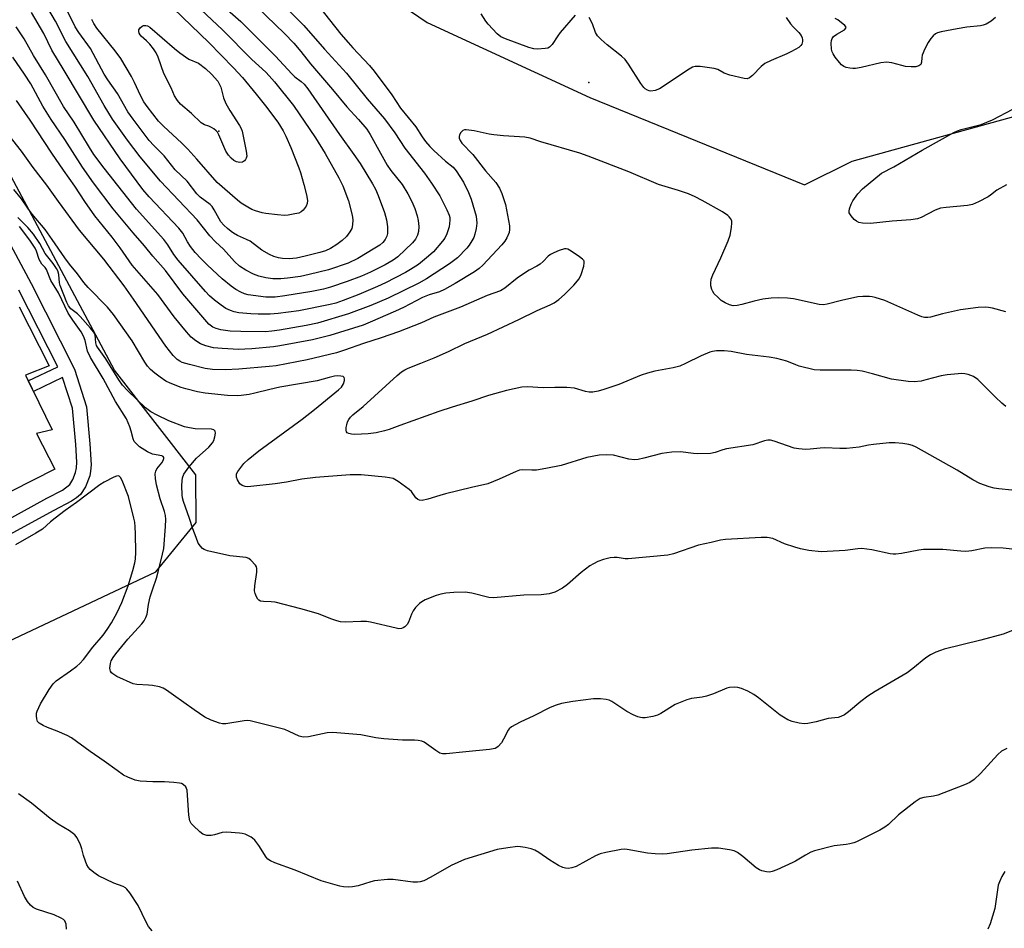
# Model space of a CAD drawing. Units: inches. Extents: x 1231768 to 1237767, y 537455 to 541455.
# Drawn here: x 1235582 to 1235875, y 538947 to 539216 of the extents above; entities that cross this region are included whole.
import ezdxf

# ---------------------------------------------------------------- set-up
doc = ezdxf.new("R2010")
doc.units = ezdxf.units.IN
doc.header["$MEASUREMENT"] = 0
for name, color, linetype in [('BLDG-Footprint', 5, 'Continuous'), ('ELEV-Spot Elevation', 7, 'Continuous'), ('NTRL-Trees', 3, 'Continuous'), ('TRANS-Non Street Sidewalk', 7, 'Continuous'), ('Undefined', 1, 'Continuous')]:
    doc.layers.add(name, color=color, linetype=linetype)

msp = doc.modelspace()

# ---------------------------------------------------------------- linework, layer by layer
at = {"layer": 'BLDG-Footprint', "elevation": 335.54}
msp.add_lwpolyline([(1235582.31, 539131.21), (1235591.21, 539113.68), (1235584.2, 539110.85), (1235592.06, 539094.64), (1235587.48, 539093.56), (1235592.87, 539082.94), (1235554.06, 539063.25)], dxfattribs=at)
at = {"layer": 'ELEV-Spot Elevation'}
for p in [(1235751.32, 539197.71, 341.39), (1235641.53, 539183.29, 353.86)]:
    msp.add_point(p, dxfattribs=at)
at = {"layer": 'NTRL-Trees'}
for points in [[(1235555.7, 539373.37, 0), (1235598.98, 539302.18, 0), (1235618.61, 539283.89, 0), (1235660.97, 539244.41, 0), (1235703.34, 539215.55, 0), (1235751.62, 539193.31, 0), (1235815.31, 539167.35, 0), (1235829.39, 539174.4, 0), (1235878.48, 539187.94, 0)], [(1235557.98, 539021.91, 0), (1235622.88, 539052.52, 0), (1235634.77, 539067.13, 0), (1235634.73, 539081.3, 0), (1235610.6, 539112.34, 0), (1235556.95, 539212.69, 0)]]:
    msp.add_polyline3d(points, dxfattribs=at)
at = {"layer": 'TRANS-Non Street Sidewalk'}
for points in [[(1235525.84, 539250.4), (1235585.87, 539138.05), (1235598.75, 539112.69), (1235602.26, 539101.48), (1235603.3, 539090.52), (1235603.61, 539084.3), (1235603.5, 539082.38), (1235603.25, 539081.02), (1235601.93, 539077.73), (1235600.49, 539075.47), (1235599.33, 539074.45), (1235597.79, 539073.44), (1235592.6, 539070.73), (1235578.24, 539062.85)], [(1235576.28, 539066.57), (1235590.54, 539074.38), (1235595.16, 539076.78), (1235597.28, 539078.43), (1235598.2, 539079.93), (1235599.05, 539082.01), (1235599.32, 539083.39), (1235599.41, 539085.02), (1235599.1, 539090.33), (1235598.09, 539101.08), (1235595.16, 539110.16), (1235586.52, 539106.07), (1235585.01, 539109.19), (1235593.73, 539113.32), (1235582.15, 539136.11)]]:
    msp.add_lwpolyline(points, dxfattribs=at)
at = {"layer": 'Undefined'}
for points, elevation in [([(1235631.55, 539223.86), (1235642.59, 539213.36), (1235651.35, 539204.56), (1235655.48, 539200.79), (1235656.49, 539199.77), (1235658.03, 539197.99), (1235663.71, 539190.93), (1235670.18, 539181.3), (1235673.03, 539176.72), (1235677.1, 539169.47), (1235678.32, 539167.12), (1235680, 539162.63), (1235681.05, 539158.38), (1235681.28, 539156.95), (1235681.21, 539155.5), (1235680.95, 539154.38), (1235680.42, 539153.39), (1235679.39, 539152.03), (1235678.14, 539150.87), (1235676.55, 539149.67), (1235674.61, 539148.44), (1235673.16, 539147.76), (1235671.48, 539147.25), (1235667.13, 539146.16), (1235664.57, 539145.63), (1235662.37, 539145.46), (1235660.39, 539145.54), (1235659.26, 539145.7), (1235657.86, 539146.08), (1235656.54, 539146.67), (1235654.33, 539148.02), (1235650.78, 539150.61), (1235649.75, 539151.15), (1235647.06, 539152.35), (1235645.83, 539153.03), (1235645.14, 539153.52), (1235644.08, 539154.44), (1235643.05, 539155.42), (1235642.16, 539156.41), (1235641.59, 539157.24), (1235640.13, 539160), (1235639.51, 539160.92), (1235638.91, 539161.51), (1235636.03, 539163.75), (1235635.02, 539164.68), (1235632.11, 539168.49), (1235628.61, 539171.86), (1235625.3, 539175.99), (1235622.22, 539179.03), (1235620.85, 539180.52), (1235616.07, 539186.85), (1235614.58, 539189), (1235611.46, 539194.51), (1235608.62, 539198.52), (1235607.56, 539200.2), (1235603.41, 539207.88), (1235599.98, 539212.61), (1235598.95, 539214.24), (1235596.78, 539218.69)], 350), ([(1235640.84, 539222.23), (1235648.06, 539215.87), (1235658.32, 539205.6), (1235663.16, 539200.28), (1235664.07, 539199.44), (1235665.99, 539198), (1235666.84, 539197.23), (1235667.9, 539195.89), (1235677.29, 539182.31), (1235681.62, 539176.37), (1235683.46, 539173.66), (1235687.16, 539167.65), (1235687.99, 539166.1), (1235688.84, 539164.24), (1235690.63, 539159.21), (1235691.22, 539156.95), (1235691.56, 539154.94), (1235691.53, 539152.93), (1235691.37, 539152.1), (1235690.88, 539151.12), (1235690.16, 539150.25), (1235689.26, 539149.51), (1235687.79, 539148.53), (1235682.77, 539145.54), (1235679.93, 539144.16), (1235674.02, 539142.17), (1235668.33, 539140.72), (1235665.77, 539140.19), (1235661.9, 539139.64), (1235659.9, 539139.47), (1235657.52, 539139.48), (1235655.44, 539139.77), (1235653.41, 539140.24), (1235651.83, 539140.87), (1235649.53, 539142), (1235647.68, 539143.22), (1235646.19, 539144.61), (1235642.93, 539148.25), (1235640.55, 539150.43), (1235638.83, 539152.22), (1235635.08, 539157.01), (1235624.22, 539168.48), (1235618.17, 539175.7), (1235614.4, 539180.67), (1235610.03, 539186.88), (1235607.51, 539190.92), (1235602.65, 539199.53), (1235596.12, 539209.88), (1235593.06, 539215.91), (1235589.48, 539222)], 348), ([(1235671, 539220.62), (1235677.76, 539212.11), (1235679.86, 539209.58), (1235681.25, 539208.03), (1235686.18, 539202.84), (1235687.65, 539201.13), (1235692.8, 539194.07), (1235695.42, 539190.14), (1235699.97, 539184.55), (1235701.8, 539181.65), (1235702.84, 539180.25), (1235704.14, 539178.77), (1235705.35, 539177.54), (1235708.74, 539174.37), (1235711.03, 539172.58), (1235711.97, 539171.52), (1235714.09, 539168.16), (1235715.59, 539165.13), (1235716.39, 539163.09), (1235717.39, 539159.75), (1235717.83, 539158.04), (1235718.05, 539156.04), (1235717.88, 539154.37), (1235717.51, 539152.74), (1235717.13, 539151.72), (1235716.62, 539150.72), (1235715.81, 539149.49), (1235715.08, 539148.57), (1235712.3, 539145.75), (1235709.93, 539143.95), (1235703.11, 539139.5), (1235700.83, 539138.2), (1235691.76, 539133.71), (1235686.63, 539131.52), (1235679.99, 539129.09), (1235670.8, 539126.34), (1235667.43, 539125.58), (1235659.48, 539124.21), (1235657.2, 539123.91), (1235655.33, 539123.78), (1235648.01, 539123.8), (1235644.91, 539123.96), (1235642.09, 539124.38), (1235640.7, 539124.73), (1235639.73, 539125.17), (1235638.59, 539126.06), (1235637.37, 539127.36), (1235630.87, 539135.06), (1235625.66, 539141.95), (1235621.9, 539146.24), (1235619.46, 539149.31), (1235616.14, 539153.11), (1235610.2, 539160.22), (1235604.34, 539167.99), (1235601.1, 539172.61), (1235595.88, 539180.82), (1235591.76, 539186.76), (1235589.34, 539190.77), (1235585.71, 539197.38), (1235583.91, 539200.23), (1235580.4, 539205.24)], 342), ([(1235660.73, 539220.69), (1235666.7, 539214.63), (1235672.92, 539207.6), (1235679.42, 539200.53), (1235685.56, 539192.9), (1235690.66, 539186.94), (1235693.72, 539182.79), (1235696.73, 539178.23), (1235702.57, 539170.81), (1235704.63, 539167.9), (1235707.09, 539164.12), (1235709.21, 539159.99), (1235709.89, 539158.38), (1235710.06, 539157.63), (1235710.1, 539156.84), (1235709.83, 539154.88), (1235709.21, 539152.81), (1235708.57, 539151.56), (1235707.88, 539150.62), (1235705.16, 539147.5), (1235703.76, 539146.17), (1235700.73, 539143.77), (1235698.37, 539142.2), (1235696.87, 539141.35), (1235690.95, 539138.27), (1235688.56, 539137.16), (1235683.01, 539134.86), (1235678.38, 539133.06), (1235676.2, 539132.29), (1235674.53, 539131.87), (1235665.29, 539130.01), (1235659.11, 539129.15), (1235656.74, 539128.98), (1235653.16, 539128.98), (1235650.97, 539129.06), (1235647.48, 539129.34), (1235646.08, 539129.64), (1235644.97, 539130.03), (1235643.65, 539130.7), (1235642.21, 539131.66), (1235640.2, 539133.18), (1235638.75, 539134.44), (1235637.55, 539135.7), (1235629.5, 539144.97), (1235628.21, 539146.67), (1235626.35, 539149.57), (1235625.23, 539151.14), (1235617.06, 539160.2), (1235607.5, 539172.28), (1235604.43, 539176.38), (1235603.13, 539178.41), (1235598.65, 539185.97), (1235595.48, 539190.62), (1235590.14, 539199.99), (1235586.55, 539205.76), (1235583.74, 539210.72), (1235581.44, 539214.23)], 344), ([(1235652.91, 539220.07), (1235661, 539212.33), (1235663.75, 539209.38), (1235665.83, 539206.99), (1235668.71, 539203.26), (1235675.28, 539195.7), (1235679.5, 539190.55), (1235682.96, 539186.79), (1235685.39, 539183.93), (1235686.46, 539182.28), (1235689.45, 539176.73), (1235691.47, 539173.19), (1235692.52, 539171.66), (1235695.9, 539167.44), (1235697.63, 539164.69), (1235698.76, 539162.41), (1235699.67, 539160.34), (1235700.38, 539158.19), (1235700.66, 539156.75), (1235700.84, 539154.98), (1235700.73, 539153.53), (1235700.45, 539152.41), (1235699.87, 539151.28), (1235698.96, 539150.2), (1235694.63, 539145.98), (1235693.27, 539145.04), (1235690.83, 539143.61), (1235686.49, 539141.46), (1235683.8, 539140.3), (1235679.64, 539138.73), (1235674.7, 539137.01), (1235672.61, 539136.43), (1235669.12, 539135.76), (1235661.06, 539134.42), (1235658.24, 539134.06), (1235656.84, 539133.99), (1235655.44, 539134.04), (1235650.22, 539134.75), (1235649.1, 539135.07), (1235648.04, 539135.5), (1235646.58, 539136.33), (1235645.19, 539137.3), (1235642.52, 539139.51), (1235638.12, 539143.57), (1235636.3, 539145.39), (1235634.55, 539147.32), (1235633.15, 539149.1), (1235632.25, 539150.44), (1235630.8, 539152.98), (1235629.63, 539154.52), (1235620.86, 539163.83), (1235619.01, 539166.03), (1235612.24, 539175.08), (1235604.4, 539186.55), (1235595.66, 539201.28), (1235591.97, 539207.33), (1235589.64, 539212.28), (1235585.96, 539218.53)], 346), ([(1235628.08, 539219.67), (1235638.54, 539209.6), (1235645.91, 539202.14), (1235648.52, 539199.25), (1235652.62, 539194.27), (1235655.34, 539190.84), (1235659.01, 539185.96), (1235660.6, 539183.45), (1235661.39, 539181.86), (1235662.89, 539178.45), (1235665.27, 539172.41), (1235665.75, 539171.03), (1235666.79, 539167.48), (1235667.54, 539164.43), (1235667.83, 539162.7), (1235667.75, 539161.86), (1235667.41, 539161.08), (1235666.59, 539159.89), (1235665.97, 539159.33), (1235665.22, 539158.99), (1235664.11, 539158.72), (1235662.11, 539158.37), (1235661.03, 539158.3), (1235658.9, 539158.44), (1235655.51, 539158.82), (1235654.37, 539159.07), (1235652.39, 539159.65), (1235651.31, 539160.08), (1235650.08, 539160.77), (1235648.17, 539161.98), (1235647.09, 539162.78), (1235641.02, 539168.05), (1235635.02, 539175.02), (1235632.33, 539177.98), (1235630.55, 539179.75), (1235625.11, 539184.77), (1235623.6, 539186.31), (1235620.27, 539190.59), (1235619.3, 539192.04), (1235618.31, 539193.85), (1235616.55, 539197.79), (1235615.64, 539199.55), (1235612.41, 539204.89), (1235610.81, 539207.13), (1235605.33, 539213.9), (1235604.41, 539215.23), (1235603.85, 539216.44)], 352), ([(1235747.25, 539217.76), (1235742.78, 539212.57), (1235742.09, 539211.63), (1235740.4, 539208.99), (1235739.65, 539208.22), (1235739.17, 539207.98), (1235738.37, 539207.79), (1235736.08, 539207.63), (1235734.94, 539207.73), (1235733.53, 539208.15), (1235726.52, 539210.66), (1235725.2, 539211.28), (1235724.08, 539212.24), (1235721.4, 539215.06), (1235720.69, 539215.97), (1235719.32, 539218.09)], 342), ([(1235809.81, 539217.03), (1235811.13, 539215.11), (1235811.9, 539214.24), (1235813.57, 539212.6), (1235814.29, 539211.71), (1235814.61, 539210.97), (1235814.71, 539210.45), (1235814.7, 539209.9), (1235814.47, 539209.11), (1235814.17, 539208.68), (1235813.56, 539208.17), (1235811.37, 539206.9), (1235810.05, 539206.28), (1235805.33, 539204.32), (1235803.49, 539203.38), (1235802.4, 539202.5), (1235799.79, 539199.83), (1235798.93, 539199.11), (1235798.21, 539198.84), (1235797.4, 539198.89), (1235793.14, 539199.94), (1235791.48, 539200.47), (1235789.55, 539201.58), (1235788.46, 539201.94), (1235784.31, 539202.5), (1235782.85, 539202.53), (1235782.05, 539202.3), (1235781.04, 539201.73), (1235772.23, 539195.89), (1235770.96, 539195.38), (1235769.64, 539195.19), (1235769.14, 539195.27), (1235768.66, 539195.45), (1235768.01, 539195.88), (1235767.61, 539196.29), (1235766.76, 539197.48), (1235763.08, 539203.17), (1235762.04, 539204.57), (1235760.98, 539205.53), (1235756.69, 539208.93), (1235754.92, 539210.55), (1235753.9, 539211.63), (1235753.3, 539212.57), (1235752.33, 539215.19), (1235751.43, 539217.07)], 342), ([(1235871.96, 539217.04), (1235870.63, 539215.93), (1235869.13, 539215.05), (1235868.31, 539214.76), (1235867.49, 539214.57), (1235863.38, 539214.21), (1235860.51, 539213.72), (1235855.83, 539212.77), (1235854.69, 539212.46), (1235854.16, 539212.23), (1235853.4, 539211.63), (1235852.69, 539210.76), (1235851.9, 539209.57), (1235850.95, 539207.76), (1235850.17, 539205.89), (1235850.04, 539205.07), (1235850.01, 539203.79), (1235849.77, 539203.12), (1235849.22, 539202.65), (1235848.24, 539202.41), (1235846.95, 539202.38), (1235845.23, 539202.5), (1235844.1, 539202.75), (1235841.21, 539203.6), (1235839.58, 539203.76), (1235837.87, 539203.58), (1235832.05, 539202.23), (1235830.37, 539201.95), (1235829.59, 539201.92), (1235828.75, 539202), (1235827.66, 539202.23), (1235826.89, 539202.51), (1235826.21, 539202.99), (1235825.62, 539203.64), (1235824.34, 539205.3), (1235823.72, 539206.3), (1235823.5, 539206.83), (1235823.32, 539207.67), (1235823.21, 539209.4), (1235823.32, 539210.24), (1235823.48, 539210.76), (1235823.89, 539211.43), (1235824.81, 539212.1), (1235827.08, 539213.4), (1235827.56, 539213.85), (1235827.59, 539214.18), (1235827.2, 539214.71), (1235825.14, 539216.34), (1235824.38, 539216.78)], 342), ([(1235875.03, 539129.7), (1235871, 539130.75), (1235869.83, 539130.97), (1235869.01, 539131.03), (1235866.74, 539130.95), (1235861.5, 539130.27), (1235856.19, 539129.09), (1235852.64, 539128.05), (1235851.86, 539127.95), (1235850.83, 539128.03), (1235850.03, 539128.23), (1235848.92, 539128.66), (1235839.09, 539133.06), (1235836.25, 539133.98), (1235835.38, 539134.17), (1235834.53, 539134.25), (1235832.52, 539134.26), (1235831.08, 539134.12), (1235826.2, 539133.02), (1235822.01, 539131.93), (1235820.9, 539131.75), (1235819.62, 539131.88), (1235811.96, 539133.54), (1235810.24, 539133.72), (1235807.66, 539133.83), (1235805.4, 539133.7), (1235802.88, 539133.4), (1235800.36, 539132.84), (1235796.66, 539131.84), (1235795.3, 539131.55), (1235794.12, 539131.51), (1235793, 539131.72), (1235791.76, 539132.31), (1235790.59, 539133.06), (1235789.51, 539134.02), (1235788.51, 539135.06), (1235788.03, 539135.75), (1235787.8, 539136.26), (1235787.52, 539137.37), (1235787.43, 539138.22), (1235787.61, 539139.33), (1235788.09, 539140.68), (1235790.41, 539145.66), (1235792.6, 539150.8), (1235793.19, 539152.45), (1235793.64, 539154.7), (1235793.75, 539156.1), (1235793.66, 539156.6), (1235793.37, 539157.28), (1235792.93, 539157.89), (1235792.56, 539158.25), (1235790.98, 539159.32), (1235784.89, 539162.75), (1235782.86, 539163.79), (1235780.81, 539164.71), (1235777.9, 539165.67), (1235771.93, 539167.45), (1235763.12, 539171.25), (1235751.09, 539175.91), (1235748.62, 539176.73), (1235737.02, 539180.13), (1235733.86, 539181.18), (1235732.27, 539181.55), (1235725.98, 539181.91), (1235723.13, 539182.2), (1235721.71, 539182.42), (1235717.25, 539183.39), (1235714.91, 539183.73), (1235714.37, 539183.69), (1235713.9, 539183.5), (1235713.32, 539182.94), (1235712.91, 539182.24), (1235712.79, 539181.74), (1235712.85, 539181.25), (1235713.16, 539180.51), (1235713.62, 539179.79), (1235716.86, 539176.4), (1235720.67, 539171.53), (1235723.73, 539168.11), (1235724.83, 539166.43), (1235725.51, 539164.84), (1235726.53, 539161.52), (1235727.74, 539155.19), (1235727.77, 539154.08), (1235727.62, 539153.26), (1235726.98, 539151.65), (1235726.4, 539150.66), (1235725.44, 539149.54), (1235719.8, 539143.5), (1235718.75, 539142.56), (1235717.37, 539141.58), (1235711.65, 539138.09), (1235708.5, 539136.3), (1235706.97, 539135.66), (1235703.88, 539134.73), (1235701.99, 539133.97), (1235696.31, 539130.97), (1235693.91, 539129.84), (1235686.39, 539126.59), (1235684.3, 539125.77), (1235674.44, 539122.66), (1235669.3, 539121.4), (1235659.58, 539119.55), (1235657.71, 539119.28), (1235651.27, 539118.71), (1235649.22, 539118.57), (1235647.47, 539118.53), (1235642.47, 539118.76), (1235639.92, 539119.01), (1235637.63, 539119.58), (1235636.06, 539120.18), (1235634.66, 539121.09), (1235633.35, 539122.2), (1235631.95, 539123.71), (1235628.26, 539128.19), (1235623.45, 539134.83), (1235618.6, 539140.33), (1235615.85, 539143.57), (1235612.3, 539148.64), (1235609.9, 539151.86), (1235604.73, 539158.2), (1235601.8, 539162.45), (1235598.82, 539166.99), (1235595.4, 539171.74), (1235591.96, 539176.73), (1235585.53, 539186.53), (1235581.54, 539192.41)], 340), ([(1235875.18, 539167.41), (1235872.31, 539165.8), (1235870.44, 539164.26), (1235869.75, 539163.79), (1235866.92, 539162.35), (1235865.06, 539161.56), (1235863.66, 539161.26), (1235857.27, 539160.67), (1235855.56, 539160.4), (1235854, 539159.82), (1235849.88, 539157.67), (1235848.79, 539157.33), (1235846.76, 539156.98), (1235841.31, 539156.59), (1235834.85, 539155.86), (1235832.48, 539155.95), (1235831.36, 539156.16), (1235830.65, 539156.55), (1235830.03, 539157.11), (1235829.1, 539158.16), (1235828.56, 539159.06), (1235828.48, 539159.54), (1235828.62, 539160.3), (1235829.14, 539161.61), (1235829.65, 539162.64), (1235831.09, 539164.71), (1235832.44, 539166.15), (1235838.11, 539170.81), (1235841.79, 539172.73), (1235850.15, 539177.66), (1235859.58, 539182.93), (1235860.66, 539183.42), (1235861.78, 539183.82), (1235867.68, 539185.33), (1235871.06, 539186.66), (1235877.05, 539189.86)], 342), ([(1235874.98, 539101.62), (1235873.85, 539102.53), (1235871.92, 539104.32), (1235866.7, 539109.58), (1235865.37, 539110.51), (1235863.84, 539111.1), (1235862.78, 539111.32), (1235861.92, 539111.35), (1235857.55, 539111), (1235855.82, 539110.7), (1235851.26, 539109.46), (1235849.83, 539109.15), (1235847.78, 539108.93), (1235845.98, 539108.99), (1235841.05, 539109.65), (1235835.48, 539111.27), (1235832.33, 539112.03), (1235830.88, 539112.29), (1235829.11, 539112.37), (1235819.89, 539112.36), (1235818.15, 539112.51), (1235813.71, 539113.54), (1235812.69, 539113.91), (1235810.03, 539115.08), (1235807.02, 539115.82), (1235804.77, 539116.23), (1235798.01, 539117.04), (1235793.55, 539117.87), (1235791.48, 539118.1), (1235789.12, 539118.1), (1235788.01, 539117.94), (1235787.2, 539117.73), (1235784.61, 539116.66), (1235780, 539114.3), (1235778.24, 539113.57), (1235776.35, 539113.07), (1235770.87, 539112.11), (1235768.72, 539111.52), (1235766.83, 539110.86), (1235760.19, 539108.12), (1235755.74, 539106.59), (1235754.08, 539106.11), (1235752.48, 539105.86), (1235751.4, 539105.87), (1235750.32, 539106.06), (1235747, 539106.98), (1235744.72, 539107.2), (1235741.23, 539107.26), (1235737.72, 539107.17), (1235733.07, 539107.46), (1235731.37, 539107.3), (1235726.85, 539106.33), (1235721.5, 539104.89), (1235716.56, 539103.16), (1235710.75, 539101.38), (1235706.83, 539100.07), (1235695.2, 539095.99), (1235692.07, 539094.73), (1235690.7, 539094.33), (1235688.18, 539093.74), (1235685.81, 539093.45), (1235681.88, 539093.3), (1235680.84, 539093.38), (1235680.06, 539093.55), (1235679.64, 539093.75), (1235679.39, 539094.08), (1235679.3, 539094.54), (1235679.34, 539095.34), (1235679.48, 539096.18), (1235679.72, 539097.01), (1235680.1, 539097.76), (1235680.59, 539098.44), (1235681.27, 539099.12), (1235684.38, 539101.6), (1235694.41, 539110.78), (1235695.76, 539111.9), (1235696.7, 539112.51), (1235697.66, 539112.99), (1235701.46, 539114.44), (1235705.42, 539116.05), (1235709.63, 539117.89), (1235714.5, 539120.25), (1235721.19, 539123.05), (1235730.54, 539127.4), (1235735.96, 539130.04), (1235739.81, 539131.72), (1235741.01, 539132.34), (1235742.37, 539133.31), (1235744.11, 539134.85), (1235746.87, 539137.62), (1235748.41, 539139.44), (1235749.01, 539140.72), (1235749.76, 539143.2), (1235749.93, 539144.26), (1235749.87, 539144.73), (1235749.76, 539144.95), (1235749.43, 539145.34), (1235748.54, 539146.03), (1235746.07, 539147.69), (1235745.08, 539148.24), (1235744.57, 539148.37), (1235744.06, 539148.36), (1235742.47, 539147.88), (1235740.89, 539147.23), (1235739.91, 539146.69), (1235739.27, 539146.17), (1235737.7, 539144.59), (1235736.8, 539143.85), (1235735.83, 539143.25), (1235733.62, 539142.08), (1235731.92, 539140.98), (1235730.02, 539139.63), (1235726.33, 539136.66), (1235725.09, 539135.91), (1235721.08, 539134.55), (1235713.18, 539131.03), (1235705.28, 539128.06), (1235701.65, 539126.42), (1235694.79, 539123.76), (1235689.72, 539121.92), (1235684.43, 539120.3), (1235678.83, 539118.26), (1235676.47, 539117.55), (1235667.76, 539115.43), (1235658.52, 539113.69), (1235656.45, 539113.42), (1235647.5, 539112.62), (1235643.41, 539112.47), (1235639.69, 539112.55), (1235637.45, 539112.89), (1235632.78, 539114), (1235630.67, 539114.67), (1235629.93, 539115.03), (1235629.21, 539115.52), (1235627.98, 539116.76), (1235625.76, 539119.48), (1235616.25, 539133.47), (1235613.45, 539137.37), (1235607.39, 539145.34), (1235600.24, 539153.93), (1235593.92, 539162.47), (1235590.51, 539167.32), (1235586.46, 539172.54), (1235583.02, 539177.39), (1235576.8, 539185.25)], 338), ([(1235876.75, 539076.79), (1235872.9, 539077.15), (1235871.54, 539077.36), (1235870.01, 539077.78), (1235867.32, 539078.73), (1235865.2, 539079.78), (1235860.54, 539082.7), (1235848.41, 539089.56), (1235847.32, 539090.02), (1235846.19, 539090.35), (1235844.47, 539090.6), (1235842.15, 539090.81), (1235840.39, 539090.75), (1235835.7, 539090.29), (1235834.26, 539090.08), (1235831.46, 539089.5), (1235827.76, 539089.15), (1235825.77, 539089.07), (1235821.27, 539089.33), (1235819.88, 539089.25), (1235816.98, 539088.9), (1235815.56, 539088.86), (1235813.58, 539088.97), (1235812.19, 539089.17), (1235806.31, 539091.3), (1235805.2, 539091.59), (1235804.41, 539091.62), (1235803.37, 539091.43), (1235799.95, 539090.19), (1235792.1, 539089.05), (1235791.03, 539088.76), (1235788.72, 539087.93), (1235787.35, 539087.68), (1235783.47, 539087.51), (1235782.3, 539087.6), (1235778.5, 539088.12), (1235775.87, 539087.99), (1235772.95, 539087.66), (1235767.61, 539086.25), (1235765.92, 539085.9), (1235764.84, 539085.8), (1235763.19, 539085.97), (1235758.58, 539087.09), (1235756.59, 539087.19), (1235754.31, 539087.1), (1235750.66, 539086.42), (1235743.11, 539084.09), (1235738.57, 539083.17), (1235735.72, 539082.71), (1235734.35, 539082.69), (1235731.75, 539082.81), (1235730.74, 539082.66), (1235729.69, 539082.26), (1235724.65, 539079.98), (1235721.36, 539078.66), (1235716.5, 539077.56), (1235708.78, 539075.66), (1235707.08, 539075.19), (1235703.49, 539074.03), (1235701.81, 539073.73), (1235701.02, 539073.77), (1235700.57, 539073.97), (1235700, 539074.52), (1235698.64, 539076.38), (1235698.02, 539076.96), (1235694.73, 539079.33), (1235693.24, 539080.17), (1235692.19, 539080.45), (1235690.82, 539080.64), (1235683.71, 539081.26), (1235682.27, 539081.34), (1235680.53, 539081.29), (1235670.19, 539080.55), (1235666.13, 539080.01), (1235661.55, 539079.16), (1235658.22, 539078.67), (1235651.03, 539077.82), (1235650.14, 539077.77), (1235649.34, 539077.83), (1235648.4, 539078.12), (1235647.8, 539078.59), (1235647.1, 539079.8), (1235646.81, 539080.58), (1235646.72, 539081.1), (1235646.78, 539081.6), (1235647.14, 539082.33), (1235648.96, 539084.64), (1235650.22, 539085.85), (1235653.39, 539088.41), (1235666.25, 539097.85), (1235669.88, 539100.69), (1235677, 539106.53), (1235677.87, 539107.35), (1235678.48, 539108.27), (1235678.79, 539109.33), (1235678.82, 539109.82), (1235678.7, 539110.21), (1235678.39, 539110.44), (1235677.72, 539110.6), (1235676.66, 539110.65), (1235675.84, 539110.57), (1235674.22, 539110.2), (1235670.69, 539109.18), (1235659.63, 539107.31), (1235656.61, 539106.67), (1235652.2, 539105.53), (1235650.53, 539105.17), (1235648.18, 539104.81), (1235647, 539104.74), (1235644.09, 539104.85), (1235637.47, 539105.57), (1235635.19, 539105.94), (1235631.73, 539106.8), (1235630.31, 539107.22), (1235627.08, 539108.5), (1235625.81, 539109.15), (1235624.13, 539110.26), (1235622.53, 539111.47), (1235621.23, 539112.57), (1235620.36, 539113.52), (1235619.54, 539114.75), (1235615.77, 539121.1), (1235610.29, 539128.92), (1235608.48, 539131.07), (1235602.75, 539136.95), (1235601.44, 539138.42), (1235599.59, 539140.94), (1235597.27, 539143.78), (1235595.82, 539145.68), (1235592.04, 539151.19), (1235589.96, 539154.08), (1235586.19, 539158.63), (1235584.84, 539160.46), (1235582.99, 539163.19), (1235580.72, 539165.96)], 336), ([(1235878.55, 539059.03), (1235874.19, 539059.54), (1235870.73, 539059.67), (1235868.71, 539059.58), (1235864.94, 539058.76), (1235863.16, 539058.58), (1235861.67, 539058.65), (1235856.29, 539059.13), (1235850.56, 539059.15), (1235849.13, 539058.96), (1235844.05, 539057.94), (1235842.37, 539057.72), (1235841.52, 539057.76), (1235840.67, 539057.9), (1235835.25, 539059.08), (1235832.3, 539059.41), (1235831.13, 539059.33), (1235827.32, 539058.82), (1235821.94, 539058.51), (1235820.17, 539058.49), (1235816.52, 539058.89), (1235814.08, 539059.33), (1235812.4, 539059.82), (1235809.34, 539060.87), (1235805.85, 539062.37), (1235804.19, 539062.71), (1235802.44, 539062.72), (1235791.83, 539062.08), (1235790.39, 539061.93), (1235787.59, 539061.21), (1235783.83, 539060.38), (1235776.37, 539057.84), (1235774.7, 539057.45), (1235762.98, 539056.38), (1235762.1, 539056.39), (1235759.65, 539056.76), (1235758.78, 539056.78), (1235757.62, 539056.62), (1235755.6, 539056.19), (1235753.94, 539055.59), (1235752.63, 539054.91), (1235751.62, 539054.27), (1235748.99, 539052.29), (1235744.92, 539048.74), (1235743.49, 539047.69), (1235741.2, 539046.43), (1235739.5, 539045.97), (1235737.14, 539045.68), (1235731.99, 539045.62), (1235723.05, 539044.75), (1235721.64, 539044.89), (1235716.62, 539046.15), (1235714.59, 539046.5), (1235711.21, 539046.38), (1235708.87, 539046.13), (1235707.43, 539045.88), (1235706.03, 539045.44), (1235702.74, 539044.16), (1235701.71, 539043.63), (1235701.04, 539043.1), (1235699.85, 539041.88), (1235699.16, 539040.98), (1235698.69, 539039.98), (1235697.79, 539037.6), (1235697.39, 539036.88), (1235696.66, 539036.14), (1235696.22, 539035.86), (1235695.76, 539035.68), (1235694.96, 539035.64), (1235694.13, 539035.77), (1235686.51, 539037.58), (1235685.38, 539037.79), (1235683.64, 539037.81), (1235679.05, 539037.59), (1235677.65, 539037.68), (1235676.58, 539037.96), (1235674.71, 539038.59), (1235671.12, 539040.06), (1235665.84, 539041.54), (1235658.2, 539043.5), (1235657.05, 539043.65), (1235654.75, 539043.67), (1235653.92, 539043.83), (1235653.44, 539044.06), (1235653.06, 539044.39), (1235652.66, 539045.06), (1235652.29, 539046.1), (1235652.13, 539046.92), (1235652.2, 539048.35), (1235652.81, 539052.39), (1235652.81, 539053.49), (1235652.66, 539054), (1235652.38, 539054.47), (1235651.04, 539055.99), (1235650.38, 539056.51), (1235649.63, 539056.81), (1235644.83, 539057.24), (1235638.2, 539058.75), (1235637.13, 539059.16), (1235636.66, 539059.48), (1235636.04, 539060.1), (1235635.42, 539061.06), (1235634.76, 539062.66), (1235633.83, 539065.24), (1235632.87, 539068.37), (1235631.02, 539073.42), (1235630.77, 539074.49), (1235630.66, 539075.35), (1235630.58, 539078.04), (1235630.62, 539079.52), (1235630.78, 539080.37), (1235631.18, 539081.45), (1235631.6, 539082.19), (1235632.6, 539083.59), (1235634.95, 539086.2), (1235638.53, 539089.51), (1235639.63, 539090.79), (1235640.03, 539091.51), (1235640.35, 539092.58), (1235640.51, 539093.64), (1235640.39, 539094.3), (1235640.05, 539094.64), (1235639.31, 539094.84), (1235634.55, 539094.99), (1235632.81, 539095.24), (1235631.39, 539095.55), (1235626.73, 539097.34), (1235623.23, 539098.97), (1235621.31, 539100.02), (1235619.75, 539101.21), (1235614.49, 539106.22), (1235612.96, 539107.9), (1235611.83, 539109.54), (1235608.03, 539115.69), (1235605.49, 539119.21), (1235605.25, 539119.7), (1235605.06, 539120.45), (1235604.87, 539122.85), (1235604.39, 539123.77), (1235603.48, 539124.88), (1235600.39, 539128.29), (1235599.57, 539129.04), (1235597.62, 539130.56), (1235596.9, 539131.44), (1235596.4, 539132.48), (1235594.45, 539137.49), (1235594.27, 539138.31), (1235594.09, 539140.73), (1235593.79, 539141.8), (1235593.4, 539142.57), (1235592.37, 539144), (1235590.01, 539146.97), (1235588.43, 539149.95), (1235586.54, 539152.73), (1235584.84, 539154.75), (1235581.86, 539157.64)], 334), ([(1235877.48, 539035.34), (1235874.18, 539034.05), (1235867.56, 539032.21), (1235856.67, 539029.55), (1235855.56, 539029.21), (1235854.19, 539028.66), (1235852.64, 539027.86), (1235851.29, 539027), (1235847.37, 539023.79), (1235845.7, 539022.57), (1235836.23, 539016.98), (1235834.02, 539015.56), (1235831.93, 539014.06), (1235828.32, 539010.91), (1235827.13, 539010.08), (1235826.08, 539009.58), (1235825.26, 539009.3), (1235822.31, 539009.02), (1235818.75, 539007.97), (1235816.24, 539007.48), (1235815.12, 539007.42), (1235813.66, 539007.63), (1235811.64, 539008.09), (1235810.28, 539008.63), (1235809, 539009.34), (1235808.03, 539010), (1235801.66, 539015.14), (1235800.24, 539016.15), (1235798.44, 539017.07), (1235796.59, 539017.88), (1235795.51, 539018.18), (1235794.42, 539018.26), (1235793.05, 539018.18), (1235792.24, 539017.98), (1235788.31, 539016.29), (1235786.24, 539015.62), (1235784.89, 539015.33), (1235781.76, 539014.9), (1235780.38, 539014.54), (1235776.89, 539013.13), (1235772.64, 539010.5), (1235771.62, 539009.94), (1235770.27, 539009.53), (1235768.02, 539009.19), (1235767.18, 539009.16), (1235766.62, 539009.24), (1235765.79, 539009.51), (1235764.43, 539010.1), (1235762.59, 539011.1), (1235758.06, 539014.03), (1235757.28, 539014.43), (1235756.46, 539014.66), (1235754.74, 539014.82), (1235752.71, 539014.82), (1235746.52, 539014.06), (1235743.18, 539013.39), (1235741.56, 539012.94), (1235739.83, 539012.23), (1235734.95, 539009.74), (1235730.91, 539007.93), (1235728.31, 539006.49), (1235727.65, 539005.94), (1235727.31, 539005.48), (1235726.01, 539002.8), (1235725.39, 539001.79), (1235724.42, 539000.69), (1235723.98, 539000.33), (1235723.5, 539000.08), (1235721.84, 538999.75), (1235714.76, 538999.13), (1235708.97, 538998.48), (1235707.85, 538998.49), (1235707.07, 538998.74), (1235705.85, 538999.5), (1235702.46, 539001.98), (1235701.73, 539002.27), (1235700.67, 539002.48), (1235699.54, 539002.55), (1235696.02, 539002.59), (1235690.52, 539002.9), (1235688.12, 539003.24), (1235683.65, 539004.09), (1235675.36, 539004.87), (1235673.66, 539004.71), (1235668.1, 539003.52), (1235666.71, 539003.41), (1235666.17, 539003.5), (1235665.36, 539003.78), (1235662.43, 539005.15), (1235661.06, 539005.67), (1235652.81, 539007.82), (1235650.8, 539008.26), (1235649.93, 539008.35), (1235649.06, 539008.31), (1235643.61, 539007.43), (1235642.57, 539007.4), (1235641.75, 539007.55), (1235639.27, 539008.5), (1235637.41, 539009.42), (1235634.22, 539011.56), (1235628.12, 539015.94), (1235625.98, 539017.39), (1235625.01, 539017.96), (1235623.91, 539018.36), (1235621.86, 539018.78), (1235620.69, 539018.91), (1235617.19, 539019.09), (1235616.08, 539019.3), (1235611.25, 539021.48), (1235610.07, 539022.23), (1235609.67, 539022.58), (1235609.38, 539022.98), (1235609.25, 539023.44), (1235609.21, 539023.95), (1235609.35, 539025.27), (1235609.59, 539026.07), (1235610.16, 539027.11), (1235610.98, 539028.2), (1235614.55, 539032.5), (1235618.73, 539037.06), (1235619.37, 539037.97), (1235619.9, 539038.91), (1235620.27, 539039.93), (1235620.67, 539042.77), (1235621.2, 539045.08), (1235621.93, 539047.49), (1235623.03, 539050.64), (1235623.64, 539052.94), (1235624.84, 539057.79), (1235625.17, 539059.48), (1235625.72, 539065.98), (1235625.79, 539068.07), (1235625.66, 539069.25), (1235625.41, 539070.39), (1235624.16, 539074.13), (1235623.02, 539078.31), (1235622.7, 539080.24), (1235622.64, 539081.59), (1235622.8, 539082.36), (1235623.12, 539083.06), (1235624.64, 539084.9), (1235625.04, 539085.53), (1235625.23, 539086.13), (1235625.19, 539086.49), (1235624.98, 539086.77), (1235624.58, 539086.96), (1235621.88, 539087.44), (1235620.33, 539088.09), (1235618.01, 539089.63), (1235616.96, 539090.57), (1235616.44, 539091.21), (1235616.1, 539091.98), (1235615.52, 539094.23), (1235615.1, 539095.58), (1235614.16, 539097.95), (1235610.92, 539103.06), (1235607.25, 539109.85), (1235603.46, 539116.1), (1235602.61, 539117.99), (1235601.92, 539121.16), (1235601.39, 539122.5), (1235600.66, 539123.75), (1235598.2, 539127.17), (1235596.82, 539129.33), (1235593.98, 539135.3), (1235591.69, 539138.97), (1235590.45, 539142.22), (1235589.99, 539142.87), (1235589.01, 539143.85), (1235588.58, 539144.48), (1235588.26, 539145.24), (1235587.46, 539147.64), (1235587.04, 539148.6), (1235585.44, 539150.97), (1235582.41, 539154.99)], 332), ([(1235875.24, 539000.08), (1235873.71, 538999.27), (1235872.64, 538998.3), (1235867.46, 538992.7), (1235865.56, 538990.91), (1235864.31, 538990.02), (1235862.77, 538989.32), (1235854.8, 538986.26), (1235853.51, 538985.94), (1235850.67, 538985.53), (1235849.6, 538985.19), (1235848.12, 538984.21), (1235843.18, 538980.34), (1235840.2, 538977.55), (1235839.14, 538976.7), (1235837.59, 538975.83), (1235830.71, 538972.38), (1235829.9, 538972.05), (1235828.76, 538971.75), (1235827.59, 538971.55), (1235824.1, 538971.14), (1235818.19, 538969.71), (1235817.12, 538969.27), (1235815.55, 538968.46), (1235812.58, 538966.62), (1235811.81, 538966.21), (1235807.02, 538964.08), (1235805.67, 538963.56), (1235804.84, 538963.42), (1235804.02, 538963.45), (1235802.65, 538963.72), (1235801.89, 538964.04), (1235800.96, 538964.69), (1235796.99, 538968), (1235795.38, 538969.16), (1235794.4, 538969.69), (1235793, 538970.04), (1235789.79, 538970.46), (1235788.68, 538970.51), (1235787.69, 538970.47), (1235781.87, 538969.89), (1235774.51, 538968.86), (1235773.01, 538968.73), (1235771.01, 538968.8), (1235768.73, 538969), (1235762.64, 538970.12), (1235761.77, 538970.15), (1235760.91, 538970.06), (1235756.29, 538969.25), (1235754.6, 538968.83), (1235753.26, 538968.22), (1235747.5, 538965.07), (1235746.22, 538964.61), (1235745.18, 538964.48), (1235744.38, 538964.56), (1235743.6, 538964.75), (1235742.28, 538965.35), (1235739.73, 538966.89), (1235736.47, 538969.2), (1235735.26, 538969.91), (1235734.16, 538970.27), (1235732.44, 538970.66), (1235730.99, 538970.91), (1235730.13, 538970.96), (1235727.27, 538970.63), (1235724.14, 538970.09), (1235714.39, 538967.12), (1235710.44, 538965.37), (1235704.43, 538961.88), (1235702.34, 538960.84), (1235701.3, 538960.49), (1235700.5, 538960.39), (1235699.07, 538960.43), (1235693.27, 538961.18), (1235691.52, 538961.18), (1235687.71, 538960.77), (1235686.6, 538960.5), (1235682.81, 538959.3), (1235681.22, 538958.99), (1235679.87, 538958.9), (1235678.51, 538959.02), (1235677.41, 538959.23), (1235671.89, 538960.81), (1235664.2, 538963.94), (1235658.15, 538966.14), (1235656.82, 538966.71), (1235656.04, 538967.26), (1235655.52, 538967.86), (1235653.38, 538971.33), (1235652.16, 538972.87), (1235651.55, 538973.43), (1235651.08, 538973.75), (1235649.29, 538974.61), (1235648.47, 538974.86), (1235647.61, 538974.99), (1235643.86, 538975.28), (1235642.51, 538975.11), (1235640.27, 538974.41), (1235639.24, 538974.22), (1235637.96, 538974.27), (1235636.8, 538974.68), (1235635.86, 538975.37), (1235633.89, 538977.2), (1235633.31, 538977.86), (1235632.91, 538978.59), (1235632.63, 538980.29), (1235632.09, 538987.67), (1235631.96, 538988.21), (1235631.71, 538988.68), (1235630.93, 538989.39), (1235630.45, 538989.64), (1235629.9, 538989.8), (1235628.13, 538990.02), (1235625.44, 538990.18), (1235621.92, 538990.14), (1235618.15, 538990.41), (1235616.74, 538990.71), (1235614.56, 538991.55), (1235613.27, 538992.21), (1235611.33, 538993.5), (1235607.52, 538996.31), (1235603.33, 538999.16), (1235597.81, 539003.23), (1235596.53, 539003.91), (1235593.61, 539005.24), (1235590.75, 539006.28), (1235589.45, 539006.86), (1235588.27, 539007.55), (1235587.77, 539008.13), (1235587.52, 539008.91), (1235587.41, 539009.75), (1235587.44, 539010.6), (1235587.59, 539011.16), (1235588.64, 539013.32), (1235591.2, 539017.61), (1235592.36, 539019.24), (1235593.25, 539020.14), (1235597.55, 539023.1), (1235599.43, 539024.54), (1235600.28, 539025.3), (1235601.34, 539026.5), (1235604.15, 539030.14), (1235607.2, 539033.74), (1235608.43, 539035.44), (1235609.67, 539037.36), (1235611.35, 539040.46), (1235612.75, 539043.4), (1235614.6, 539048.34), (1235616.03, 539052.86), (1235616.63, 539055.14), (1235616.84, 539056.28), (1235616.92, 539058.32), (1235616.84, 539063.79), (1235616.72, 539065.83), (1235616.57, 539067.29), (1235616.36, 539068.43), (1235614.73, 539074.91), (1235612.88, 539079.63), (1235612.35, 539080.55), (1235611.85, 539080.96), (1235611.18, 539080.91), (1235610.42, 539080.61), (1235607.52, 539079.09), (1235606.25, 539078.31), (1235599.34, 539073.11), (1235595.98, 539070.73), (1235592.95, 539068.43), (1235591.58, 539067.34), (1235589.21, 539065.22), (1235587.26, 539064), (1235581.19, 539060.56)], 330), ([(1235621.79, 538945.99), (1235620.65, 538947.29), (1235619.95, 538948.53), (1235617.58, 538953.45), (1235615.15, 538957.2), (1235614.26, 538958.35), (1235613.86, 538958.7), (1235613.19, 538959.08), (1235610.42, 538960.12), (1235605.85, 538962.25), (1235604.44, 538963.23), (1235603.38, 538964.18), (1235602.82, 538964.8), (1235602.38, 538965.52), (1235601.94, 538966.61), (1235601.4, 538968.31), (1235600.9, 538970.33), (1235600.49, 538971.44), (1235599.49, 538973.58), (1235598.82, 538974.49), (1235597.26, 538975.65), (1235593.91, 538977.65), (1235591.47, 538979.31), (1235585.95, 538983.82), (1235582.06, 538986.59)], 328), ([(1235874.67, 538963.58), (1235873.79, 538962.08), (1235873.08, 538960.55), (1235872.73, 538959.51), (1235872.48, 538958.14), (1235871.73, 538952.56), (1235870.3, 538948.01), (1235869.6, 538946.43)], 328), ([(1235596.38, 538946.45), (1235596.19, 538947.91), (1235596.05, 538948.45), (1235595.81, 538948.92), (1235595.45, 538949.28), (1235594.77, 538949.71), (1235592.7, 538950.66), (1235587.44, 538952.38), (1235586.49, 538952.92), (1235585.64, 538953.6), (1235584.75, 538954.71), (1235583.83, 538956.17), (1235581.78, 538960.67)], 326)]:
    msp.add_lwpolyline(points, dxfattribs=dict(at, elevation=elevation))
at = {"layer": 'Undefined', "elevation": 354}
msp.add_lwpolyline([(1235647.8, 539173.98), (1235646.74, 539174.22), (1235645.99, 539174.6), (1235645.14, 539175.32), (1235644.38, 539176.15), (1235643.65, 539177.39), (1235641.54, 539182.23), (1235641.11, 539182.97), (1235640.75, 539183.41), (1235640.09, 539183.97), (1235639.35, 539184.44), (1235638.58, 539184.79), (1235637.31, 539185.19), (1235636.29, 539185.79), (1235633.38, 539188.56), (1235630.14, 539191.34), (1235629.24, 539192.36), (1235628.37, 539193.79), (1235627.36, 539196.2), (1235625.24, 539200.46), (1235623.53, 539205.27), (1235622.95, 539206.6), (1235622.14, 539207.77), (1235621.05, 539209.1), (1235620.07, 539210.15), (1235618.53, 539211.49), (1235618.18, 539211.93), (1235617.92, 539212.41), (1235617.78, 539212.9), (1235617.84, 539213.36), (1235618.21, 539213.97), (1235618.75, 539214.47), (1235619.18, 539214.68), (1235619.88, 539214.71), (1235620.35, 539214.56), (1235621.04, 539214.14), (1235628.39, 539207.83), (1235629.96, 539206.58), (1235632.67, 539204.71), (1235635.46, 539203.46), (1235637.57, 539201.91), (1235639.36, 539200.25), (1235641.22, 539198.13), (1235641.67, 539197.4), (1235642.13, 539196.33), (1235642.94, 539193.18), (1235643.65, 539191.55), (1235644.77, 539189.46), (1235647.69, 539185.03), (1235648.18, 539184.07), (1235648.45, 539183.26), (1235649.66, 539177.38), (1235649.79, 539175.91), (1235649.65, 539175.27), (1235649.42, 539174.86), (1235649.1, 539174.5), (1235648.52, 539174.1)], close=True, dxfattribs=at)

doc.saveas('drawing.dxf')
